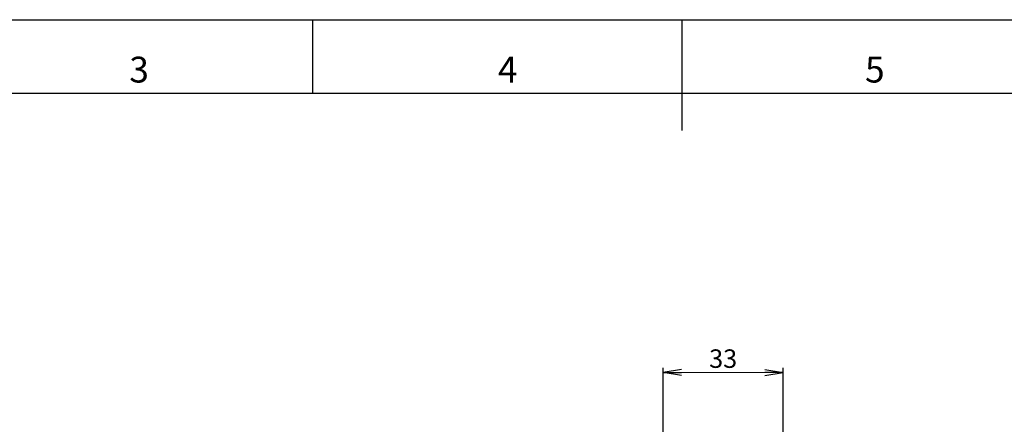
# Model space of a CAD drawing. Extents: x 18 to 1274, y 7 to 601.
# Drawn here: x 675 to 942, y 492 to 601 of the extents above; entities that cross this region are included whole.
import ezdxf

# ---------------------------------------------------------------- set-up
doc = ezdxf.new("R2010")
doc.units = 0
doc.layers.get('0').update_dxf_attribs({"linetype": 'CONTINUOUS'})
doc.layers.get('DEFPOINTS').update_dxf_attribs({"linetype": 'CONTINUOUS'})
doc.layers.add('998-図枠', color=7, linetype='CONTINUOUS')
doc.layers.add('999-OFF', color=7, linetype='CONTINUOUS')
doc.styles.add('SLDTEXTSTYLE0', font='TXT', dxfattribs={"width": 0.75, "bigfont": 'bigfont'})
doc.styles.get("Standard").update_dxf_attribs({"font": 'msgothic.ttc'})
doc.dimstyles.new('ISO-2', dxfattribs={"dimtxt": 2.5, "dimasz": 2.5, "dimexe": 1.25, "dimexo": 0.625, "dimtad": 1, "dimdec": 1, "dimdsep": 46, "dimtxsty": 'STANDARD', "dimblk": 'OPEN', "dimcen": 2.5, "dimadec": 0, "dimazin": 0, "dimtfac": 1, "dimtmove": 0, "dimatfit": 3, "dimldrblk": 'OPEN', "dimfxl": 1, "dimarcsym": 0})

# ---------------------------------------------------------------- blocks, each defined once
blk = doc.blocks.new('_OPEN')
at = {"color": 0, "linetype": 'ByBlock'}
for p, q in [((-1, 0.166667), (0, 0)), ((-1, -0.166667), (0, 0)), ((0, 0), (-1, 0))]:
    blk.add_line(p, q, dxfattribs=at)
blk = doc.blocks.new('*D141')
at = {"color": 0, "linetype": 'Continuous', "lineweight": -2}
for p, q in [((849.25, 439.65), (849.25, 506.83)), ((881.75, 456.88), (881.75, 506.83))]:
    blk.add_line(p, q, dxfattribs=at)
at = {"color": 0, "linetype": 'Continuous', "lineweight": 9}
blk.add_line((854.25, 505.58), (876.75, 505.58), dxfattribs=at)
at = {"layer": 'DEFPOINTS', "color": 0}
for p in [(881.75, 505.58), (881.75, 456.25), (849.25, 439.03)]:
    blk.add_point(p, dxfattribs=at)
at = {"color": 0, "lineweight": 9, "xscale": 5, "yscale": 5, "zscale": 5, "rotation": 180}
blk.add_blockref('_OPEN', (849.25, 505.58), dxfattribs=at)
at = {"color": 0, "lineweight": 9, "xscale": 5, "yscale": 5, "zscale": 5}
blk.add_blockref('_OPEN', (881.75, 505.58), dxfattribs=at)
at = {"color": 0, "linetype": 'Continuous', "lineweight": 9, "insert": (865.5, 508.7), "char_height": 5, "attachment_point": 5}
blk.add_mtext('33', dxfattribs=at)

msp = doc.modelspace()

# ---------------------------------------------------------------- linework, layer by layer
at = {"layer": '998-図枠', "color": 7, "linetype": 'Continuous'}
for p, q in [((754.43, 581.09), (754.43, 601.09)), ((854.43, 571.09), (854.43, 601.09))]:
    msp.add_line(p, q, dxfattribs=at)
at = {"layer": '998-図枠', "color": 7}
msp.add_line((1254.43, 581.09), (454.43, 581.09), dxfattribs=at)
at = {"layer": '999-OFF', "color": 7}
msp.add_lwpolyline([(434.43, 7.09), (434.43, 601.09), (1274.43, 601.09), (1274.43, 7.09)], close=True, dxfattribs=at)

# ---------------------------------------------------------------- texts
at = {"layer": '998-図枠', "color": 7, "linetype": 'Continuous', "char_height": 7, "attachment_point": 2, "style": 'SLDTEXTSTYLE0'}
for s, insert in [('3', (707.34, 591.08)), ('4', (807.14, 591.08)), ('5', (906.57, 591.08))]:
    msp.add_mtext(s, dxfattribs=dict(at, insert=insert))

# ---------------------------------------------------------------- dimensions: what is measured, and where the dimension line sits
at = {"color": 0, "linetype": 'Continuous', "lineweight": 9}
dim = msp.add_linear_dim(base=(881.7524993, 505.5768645), p1=(849.2524992, 439.0278408), p2=(881.7524993, 456.2548894), dimstyle='ISO-2', override={"dimtxt": 5, "dimasz": 5, "dimdec": 0, "dimlfac": 1, "dimtmove": 2, "dimlwd": 9}, dxfattribs=at)
dim.commit()
dim.dimension.update_dxf_attribs({"geometry": '*D141', "text_midpoint": (865.5024993, 508.7018645)})

doc.saveas('drawing.dxf')
